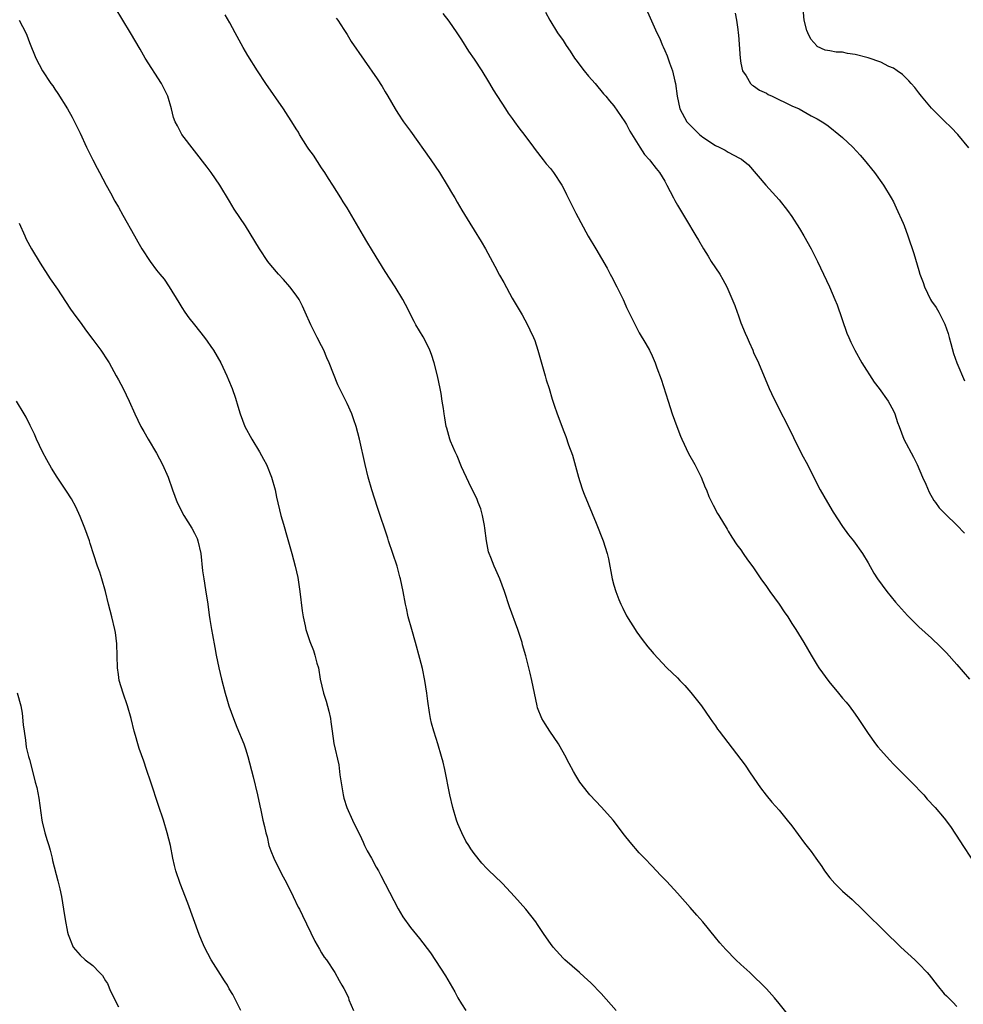
# Model space of a CAD drawing. Units: inches. Extents: x 2634000 to 2635334, y 1440000 to 1443000.
# Drawn here: x 2634445 to 2634594, y 1441338 to 1441493 of the extents above; entities that cross this region are included whole.
import ezdxf

# ---------------------------------------------------------------- set-up
doc = ezdxf.new("R2010")
doc.units = ezdxf.units.IN
doc.header["$MEASUREMENT"] = 0
doc.layers.add('LD26341440_10ft', color=93, linetype='Continuous')

msp = doc.modelspace()

# ---------------------------------------------------------------- linework, layer by layer
at = {"layer": 'LD26341440_10ft'}
for points, elevation in [([(2634539.35, 1441337), (2634537, 1441339.69), (2634535.38, 1441341.38), (2634534.34, 1441342.34), (2634533.61, 1441343), (2634531.3, 1441345), (2634531, 1441345.29), (2634529.43, 1441347), (2634529, 1441347.58), (2634528.03, 1441349), (2634527, 1441350.59), (2634526.72, 1441351), (2634525.16, 1441353), (2634523.38, 1441355), (2634521.47, 1441357), (2634520.22, 1441358.22), (2634519.38, 1441359), (2634519, 1441359.37), (2634518.21, 1441360.21), (2634517, 1441361.73), (2634516.47, 1441362.47), (2634516.16, 1441363), (2634515.71, 1441363.71), (2634515.05, 1441365), (2634514.44, 1441366.44), (2634514.24, 1441367), (2634513.65, 1441369), (2634513.19, 1441371), (2634512.37, 1441375), (2634512.11, 1441376.11), (2634511.89, 1441377), (2634511.28, 1441379), (2634511, 1441379.84), (2634510.64, 1441381), (2634510.29, 1441382.29), (2634510.15, 1441383), (2634509.98, 1441383.98), (2634509.73, 1441385.73), (2634509.57, 1441387), (2634509.24, 1441389), (2634508.86, 1441390.86), (2634508.48, 1441392.48), (2634507.77, 1441395), (2634507.17, 1441397), (2634506.64, 1441399), (2634506.36, 1441400.36), (2634506.21, 1441401), (2634505.83, 1441403), (2634505.42, 1441405), (2634505.32, 1441405.32), (2634504.86, 1441407), (2634503.52, 1441411), (2634503.4, 1441411.4), (2634501.78, 1441416.22), (2634500.89, 1441419), (2634500.34, 1441421), (2634499.84, 1441423), (2634498.96, 1441427), (2634498.44, 1441429), (2634498.07, 1441430.07), (2634497.73, 1441431), (2634497, 1441432.63), (2634496.65, 1441433.35), (2634495.54, 1441435.54), (2634494.17, 1441439), (2634493.81, 1441439.81), (2634493.33, 1441441), (2634493, 1441441.71), (2634492.31, 1441443), (2634491.3, 1441445), (2634490.42, 1441447), (2634489.97, 1441447.97), (2634489.45, 1441449), (2634489, 1441449.68), (2634488, 1441451), (2634487, 1441452.12), (2634486.19, 1441453), (2634485, 1441454.42), (2634484.54, 1441455), (2634483.21, 1441457), (2634481, 1441460.57), (2634479.24, 1441463.24), (2634478.47, 1441464.47), (2634476.97, 1441467), (2634475.61, 1441469), (2634475, 1441469.84), (2634470.98, 1441475), (2634470.32, 1441476.32), (2634469.94, 1441477), (2634469.68, 1441477.68), (2634469.35, 1441479), (2634468.77, 1441481), (2634467.78, 1441483), (2634465.23, 1441487), (2634464.42, 1441488.42), (2634462.89, 1441491), (2634461.68, 1441493), (2634460.49, 1441495)], 10700), ([(2634528.23, 1441494.23), (2634528.93, 1441493), (2634530.15, 1441491), (2634531, 1441489.76), (2634531.5, 1441489), (2634532.11, 1441488.12), (2634532.82, 1441487), (2634533, 1441486.75), (2634534.32, 1441485), (2634535, 1441484.14), (2634536.04, 1441483), (2634537.38, 1441481.38), (2634537.72, 1441481), (2634538.3, 1441480.3), (2634539, 1441479.52), (2634540.71, 1441477), (2634541, 1441476.56), (2634541.49, 1441475.49), (2634543.1, 1441473), (2634543.82, 1441471.82), (2634544.62, 1441471), (2634544.77, 1441470.77), (2634545.63, 1441469.63), (2634546.2, 1441469), (2634547, 1441467.63), (2634547.35, 1441467), (2634548.36, 1441465), (2634548.6, 1441464.6), (2634549, 1441463.85), (2634550.26, 1441461.74), (2634551.92, 1441459), (2634552.34, 1441458.34), (2634553.09, 1441457), (2634553.83, 1441455.83), (2634554.32, 1441455), (2634555.66, 1441453), (2634556.15, 1441452.15), (2634556.78, 1441451), (2634558.04, 1441448.04), (2634558.38, 1441447), (2634558.56, 1441446.56), (2634559, 1441445.34), (2634559.67, 1441443.67), (2634559.99, 1441443), (2634560.27, 1441442.27), (2634560.85, 1441441), (2634561, 1441440.63), (2634561.74, 1441439), (2634563.45, 1441435), (2634563.83, 1441434.17), (2634564.37, 1441433), (2634565, 1441431.78), (2634565.38, 1441431), (2634565.94, 1441429.95), (2634568.6, 1441424.6), (2634569.45, 1441423), (2634570.63, 1441420.63), (2634571.49, 1441419), (2634572.62, 1441417), (2634573.51, 1441415.51), (2634575, 1441413.25), (2634575.93, 1441411.93), (2634576.71, 1441411), (2634578.11, 1441409), (2634579, 1441407.53), (2634579.92, 1441405.92), (2634580.51, 1441405), (2634581.98, 1441403), (2634583.35, 1441401.35), (2634585.23, 1441399.23), (2634586.22, 1441398.22), (2634587, 1441397.45), (2634589, 1441395.66), (2634590.37, 1441394.37), (2634591.35, 1441393.35), (2634593, 1441391.51), (2634595, 1441389.18)], 10740), ([(2634544.29, 1441494.29), (2634545.76, 1441491), (2634546.18, 1441490.18), (2634546.64, 1441489), (2634546.77, 1441488.77), (2634547, 1441488.23), (2634547.39, 1441487.39), (2634547.76, 1441486.24), (2634548.24, 1441485), (2634548.61, 1441483.39), (2634548.71, 1441483), (2634548.98, 1441481), (2634549.37, 1441479), (2634550.46, 1441477), (2634551.72, 1441475.72), (2634552.46, 1441475), (2634553, 1441474.56), (2634555, 1441473.26), (2634555.57, 1441473), (2634556.52, 1441472.52), (2634557, 1441472.18), (2634558.76, 1441471.24), (2634559.1, 1441471.1), (2634560.2, 1441470.2), (2634562.93, 1441467), (2634565, 1441464.69), (2634566.32, 1441463), (2634567, 1441462.06), (2634568.2, 1441460.2), (2634568.92, 1441459), (2634570.03, 1441457), (2634571.05, 1441455), (2634572.02, 1441453), (2634572.96, 1441451), (2634573.8, 1441449), (2634574.14, 1441448.14), (2634575.69, 1441443.69), (2634575.97, 1441443), (2634576.29, 1441442.29), (2634576.91, 1441441), (2634578.05, 1441439), (2634579.98, 1441435.98), (2634580.77, 1441435), (2634582.17, 1441433), (2634583, 1441431.48), (2634583.23, 1441431), (2634583.65, 1441429.65), (2634583.89, 1441429), (2634584.65, 1441427), (2634586.16, 1441424.16), (2634586.74, 1441423), (2634587.6, 1441421), (2634588.1, 1441419.9), (2634588.63, 1441418.63), (2634589.35, 1441417.35), (2634589.64, 1441417), (2634590.2, 1441416.2), (2634591.19, 1441415.19), (2634593, 1441413.48), (2634594.2, 1441412.2)], 10750), ([(2634594.88, 1441472.88), (2634593.15, 1441475), (2634592.1, 1441476.1), (2634591, 1441477.13), (2634589, 1441479.14), (2634587.43, 1441481), (2634587, 1441481.52), (2634586.38, 1441482.38), (2634585.82, 1441483), (2634585.44, 1441483.44), (2634584.42, 1441484.42), (2634583.6, 1441485), (2634583, 1441485.4), (2634582.3, 1441485.7), (2634581, 1441486.35), (2634579.03, 1441487.03), (2634577, 1441487.59), (2634575.76, 1441487.76), (2634575, 1441487.95), (2634573.97, 1441487.97), (2634573, 1441488.16), (2634572.28, 1441488.28), (2634571, 1441488.86), (2634570.92, 1441488.92), (2634569.99, 1441489.99), (2634569.54, 1441491), (2634569.36, 1441491.36), (2634568.96, 1441493), (2634568.81, 1441494.81)], 10770), ([(2634445.4, 1441493), (2634446.42, 1441491), (2634446.6, 1441490.6), (2634447, 1441489.47), (2634448.02, 1441487), (2634449.04, 1441485), (2634450.39, 1441483), (2634450.66, 1441482.66), (2634451, 1441482.12), (2634451.47, 1441481.46), (2634452.99, 1441479), (2634453.72, 1441477.72), (2634454.1, 1441477), (2634455, 1441475.19), (2634456.01, 1441473), (2634456.99, 1441470.99), (2634457.68, 1441469.68), (2634458.01, 1441469), (2634459.07, 1441467), (2634459.78, 1441465.78), (2634460.47, 1441464.47), (2634461, 1441463.52), (2634461.72, 1441462.28), (2634463.53, 1441459), (2634464.09, 1441458.09), (2634464.7, 1441457), (2634466, 1441455), (2634467, 1441453.64), (2634467.51, 1441453), (2634468.2, 1441452.2), (2634469.01, 1441451.01), (2634470.53, 1441448.53), (2634471, 1441447.74), (2634471.48, 1441447), (2634472.11, 1441446.11), (2634472.98, 1441444.98), (2634474.57, 1441443), (2634475, 1441442.42), (2634475.57, 1441441.57), (2634475.97, 1441441), (2634477.15, 1441439), (2634478.09, 1441437), (2634478.36, 1441436.36), (2634478.9, 1441435), (2634479.46, 1441433.46), (2634479.81, 1441432.19), (2634480.18, 1441431), (2634480.91, 1441429), (2634481.99, 1441427), (2634483.23, 1441425), (2634483.87, 1441423.87), (2634484.31, 1441423), (2634485.12, 1441421), (2634485.68, 1441419), (2634485.88, 1441417.88), (2634486.57, 1441415), (2634487, 1441413.61), (2634487.59, 1441411.59), (2634488.32, 1441409), (2634488.84, 1441407), (2634489.23, 1441405.23), (2634489.59, 1441403), (2634489.94, 1441399.94), (2634490.09, 1441399), (2634490.42, 1441397.58), (2634490.53, 1441397), (2634491.15, 1441395.15), (2634491.71, 1441393.71), (2634491.94, 1441393), (2634492.26, 1441391.74), (2634492.49, 1441391), (2634492.79, 1441389.21), (2634493.29, 1441387), (2634493.72, 1441385.72), (2634494.14, 1441384.14), (2634494.39, 1441383), (2634494.47, 1441382.47), (2634494.64, 1441381), (2634494.94, 1441379.06), (2634495.7, 1441375.7), (2634495.85, 1441374.15), (2634496.37, 1441371), (2634496.49, 1441370.48), (2634496.94, 1441369), (2634497.88, 1441367), (2634498.72, 1441365.28), (2634499, 1441364.68), (2634499.51, 1441363.51), (2634499.76, 1441363), (2634500.15, 1441362.15), (2634500.83, 1441361), (2634501.59, 1441359.59), (2634501.95, 1441359), (2634502.29, 1441358.29), (2634504.34, 1441354.34), (2634505.06, 1441353.06), (2634505.8, 1441351.8), (2634507, 1441350.11), (2634508.38, 1441348.38), (2634510.12, 1441346.12), (2634512.5, 1441342.5), (2634513.96, 1441339.96), (2634514.45, 1441339), (2634515, 1441338.05), (2634515.68, 1441337)], 10690), ([(2634567.27, 1441335.27), (2634565, 1441338.12), (2634564.26, 1441339), (2634563, 1441340.42), (2634562.46, 1441341), (2634561, 1441342.42), (2634560.4, 1441343), (2634559, 1441344.26), (2634558.21, 1441345), (2634556.61, 1441346.61), (2634555.67, 1441347.67), (2634555, 1441348.54), (2634553, 1441350.97), (2634552.05, 1441352.05), (2634551, 1441353.22), (2634549, 1441355.5), (2634547.33, 1441357.33), (2634546.35, 1441358.35), (2634545, 1441359.74), (2634543.84, 1441361), (2634543, 1441361.88), (2634541.55, 1441363.54), (2634540.65, 1441364.65), (2634538.88, 1441367), (2634537.07, 1441369.07), (2634535.2, 1441371), (2634535, 1441371.23), (2634533.66, 1441373), (2634533, 1441374.05), (2634532.64, 1441374.64), (2634531.94, 1441375.94), (2634531.26, 1441377.26), (2634530.54, 1441378.54), (2634530.27, 1441379), (2634528.93, 1441381), (2634528.17, 1441382.17), (2634527.67, 1441383), (2634527, 1441384.71), (2634526.9, 1441385), (2634526.52, 1441387), (2634526.11, 1441389), (2634525.83, 1441390.17), (2634525.59, 1441391), (2634525.14, 1441392.86), (2634524.63, 1441394.63), (2634524.55, 1441395), (2634523.89, 1441397), (2634522.58, 1441400.58), (2634521.78, 1441403), (2634521.05, 1441405), (2634520.44, 1441406.44), (2634520.18, 1441407), (2634519.65, 1441408.35), (2634519.37, 1441409), (2634519.28, 1441409.28), (2634518.96, 1441411), (2634518.71, 1441413), (2634518.61, 1441413.39), (2634518.3, 1441415), (2634518.03, 1441416.03), (2634517.64, 1441417), (2634517.48, 1441417.48), (2634516.15, 1441420.15), (2634515, 1441422.64), (2634514.35, 1441424.35), (2634514.01, 1441425), (2634513.29, 1441426.71), (2634513.18, 1441427), (2634512.72, 1441428.72), (2634512.62, 1441429), (2634512.37, 1441430.37), (2634512.27, 1441431), (2634512.19, 1441431.81), (2634511.99, 1441433), (2634511.81, 1441434.19), (2634511.65, 1441435), (2634511.21, 1441437), (2634510.71, 1441439), (2634510.31, 1441440.31), (2634510.03, 1441441), (2634509.72, 1441441.72), (2634509, 1441443.09), (2634507.85, 1441445), (2634507.54, 1441445.54), (2634506.21, 1441448.21), (2634505.8, 1441449), (2634504.59, 1441451), (2634503, 1441453.43), (2634501, 1441456.68), (2634500.13, 1441458.13), (2634499.58, 1441459), (2634497, 1441463.42), (2634496.38, 1441464.38), (2634496.02, 1441465), (2634494.76, 1441467), (2634494.07, 1441468.07), (2634493.51, 1441469), (2634493, 1441469.74), (2634491.72, 1441471.72), (2634491, 1441472.69), (2634490.79, 1441473), (2634489.52, 1441475), (2634489.34, 1441475.34), (2634489, 1441475.86), (2634488.58, 1441476.58), (2634487.01, 1441479), (2634484.22, 1441483), (2634482.91, 1441485), (2634481.4, 1441487.4), (2634480.66, 1441488.66), (2634479.41, 1441491), (2634478.55, 1441492.55), (2634477.82, 1441493.82)], 10710), ([(2634495.3, 1441493.3), (2634495.53, 1441493), (2634496.5, 1441491.5), (2634497, 1441490.71), (2634497.64, 1441489.64), (2634501.74, 1441483.74), (2634502.54, 1441482.54), (2634503, 1441481.72), (2634503.44, 1441481), (2634504.59, 1441479), (2634505, 1441478.32), (2634505.9, 1441477), (2634507, 1441475.5), (2634510.19, 1441471), (2634511.57, 1441469), (2634512.78, 1441467), (2634513.58, 1441465.58), (2634513.94, 1441465), (2634514.32, 1441464.32), (2634515.06, 1441463.06), (2634516.31, 1441461), (2634517, 1441459.93), (2634518.13, 1441458.13), (2634518.79, 1441457), (2634520.27, 1441454.27), (2634521, 1441452.81), (2634521.67, 1441451.67), (2634523, 1441449.2), (2634524.56, 1441446.56), (2634525.42, 1441445), (2634525.77, 1441444.23), (2634526.35, 1441443), (2634526.53, 1441442.53), (2634527.03, 1441441.03), (2634528.19, 1441437), (2634528.36, 1441436.36), (2634528.79, 1441435), (2634529.29, 1441433.29), (2634529.62, 1441432.38), (2634530.06, 1441431), (2634530.31, 1441430.31), (2634531, 1441428.48), (2634531.42, 1441427.42), (2634531.87, 1441426.13), (2634532.47, 1441424.47), (2634533.44, 1441421), (2634533.66, 1441420.34), (2634534.08, 1441419), (2634534.32, 1441418.32), (2634536.22, 1441413.78), (2634537.33, 1441411), (2634537.93, 1441409), (2634538.13, 1441408.13), (2634538.75, 1441405), (2634539, 1441404.01), (2634539.3, 1441403), (2634539.77, 1441401.77), (2634540.1, 1441401), (2634540.39, 1441400.39), (2634541, 1441399.16), (2634542.63, 1441396.63), (2634543.44, 1441395.44), (2634544.32, 1441394.32), (2634545, 1441393.53), (2634545.23, 1441393.23), (2634547.34, 1441391), (2634549, 1441389.42), (2634549.39, 1441389), (2634550.19, 1441388.19), (2634551.13, 1441387.13), (2634552.78, 1441385), (2634554.17, 1441383), (2634554.5, 1441382.5), (2634555, 1441381.83), (2634555.33, 1441381.33), (2634555.57, 1441381), (2634559, 1441376.56), (2634559.66, 1441375.66), (2634560.46, 1441374.46), (2634562.1, 1441372.1), (2634562.96, 1441370.96), (2634563.85, 1441369.85), (2634565, 1441368.55), (2634566.3, 1441367), (2634567, 1441366.1), (2634569, 1441363.4), (2634570.07, 1441362.07), (2634570.79, 1441361), (2634571.71, 1441359.71), (2634572.17, 1441359), (2634573, 1441357.91), (2634573.8, 1441357), (2634575, 1441355.82), (2634576.49, 1441354.49), (2634578.09, 1441353), (2634582.13, 1441349), (2634583.59, 1441347.59), (2634584.19, 1441347), (2634586.37, 1441345), (2634587, 1441344.39), (2634588.3, 1441343), (2634588.62, 1441342.62), (2634589.91, 1441341), (2634591, 1441339.67), (2634591.33, 1441339.33), (2634592.33, 1441338.33), (2634593, 1441337.63)], 10720), ([(2634512.05, 1441494.05), (2634513, 1441492.82), (2634514.27, 1441491), (2634515, 1441489.89), (2634516.11, 1441488.11), (2634517, 1441486.82), (2634518.19, 1441485), (2634519.25, 1441483.25), (2634519.42, 1441483), (2634519.99, 1441481.99), (2634521.92, 1441479), (2634522.36, 1441478.36), (2634523, 1441477.52), (2634523.36, 1441477), (2634524.05, 1441476.05), (2634525, 1441474.83), (2634526.34, 1441473), (2634526.6, 1441472.6), (2634527.87, 1441471), (2634528.35, 1441470.35), (2634529, 1441469.6), (2634529.48, 1441469), (2634530.8, 1441467), (2634531, 1441466.64), (2634531.55, 1441465.55), (2634531.81, 1441465), (2634533, 1441462.59), (2634534.95, 1441458.95), (2634536.18, 1441457), (2634537.93, 1441453.93), (2634538.41, 1441453), (2634538.63, 1441452.63), (2634539.46, 1441451), (2634540.44, 1441449), (2634540.62, 1441448.62), (2634541, 1441447.74), (2634541.35, 1441447), (2634542.34, 1441445), (2634543, 1441443.76), (2634544.02, 1441442.02), (2634544.58, 1441441), (2634545, 1441440.12), (2634545.5, 1441439), (2634545.77, 1441438.23), (2634546.43, 1441436.43), (2634547.53, 1441433), (2634548.19, 1441431), (2634548.89, 1441429), (2634549.49, 1441427.49), (2634549.7, 1441427), (2634550.76, 1441424.76), (2634551.73, 1441423), (2634552.75, 1441421), (2634553.39, 1441419.39), (2634553.58, 1441419), (2634553.95, 1441417.95), (2634554.44, 1441417), (2634554.61, 1441416.61), (2634555.31, 1441415.31), (2634555.51, 1441415), (2634556.81, 1441412.81), (2634557, 1441412.53), (2634557.56, 1441411.56), (2634558.36, 1441410.36), (2634559, 1441409.57), (2634559.34, 1441409), (2634560.01, 1441408.01), (2634560.88, 1441406.88), (2634561, 1441406.75), (2634562.12, 1441405), (2634563, 1441403.8), (2634563.55, 1441403), (2634565.04, 1441401), (2634565.81, 1441399.81), (2634566.38, 1441399), (2634567, 1441397.96), (2634567.63, 1441397), (2634568.88, 1441395), (2634570.04, 1441393), (2634571, 1441391.43), (2634571.28, 1441391), (2634572.83, 1441388.83), (2634574.37, 1441387), (2634575, 1441386.23), (2634575.57, 1441385.57), (2634576.03, 1441385), (2634577, 1441383.67), (2634577.46, 1441383), (2634579, 1441380.65), (2634580.18, 1441379), (2634580.54, 1441378.54), (2634581, 1441378), (2634581.89, 1441377), (2634582.43, 1441376.43), (2634583, 1441375.83), (2634583.83, 1441375), (2634585.87, 1441373), (2634587.77, 1441371), (2634588.33, 1441370.33), (2634589.56, 1441369), (2634591, 1441367.32), (2634591.99, 1441365.99), (2634593.58, 1441363.58), (2634593.93, 1441363), (2634595.23, 1441361)], 10730), ([(2634558.11, 1441494.11), (2634558.31, 1441493), (2634558.49, 1441491.51), (2634558.57, 1441491), (2634558.6, 1441490.6), (2634558.86, 1441487), (2634559, 1441486.19), (2634559.24, 1441485), (2634559.8, 1441484.2), (2634560.51, 1441483), (2634560.75, 1441482.75), (2634561, 1441482.63), (2634561.94, 1441481.94), (2634563, 1441481.47), (2634563.29, 1441481.29), (2634563.92, 1441481), (2634567, 1441479.5), (2634568.16, 1441479), (2634570.07, 1441477.93), (2634571, 1441477.46), (2634571.76, 1441477), (2634572.5, 1441476.5), (2634573, 1441476.12), (2634574.42, 1441475), (2634575, 1441474.5), (2634576.59, 1441473), (2634577.75, 1441471.75), (2634578.42, 1441471), (2634580.01, 1441469), (2634581.43, 1441467), (2634582.65, 1441465), (2634583, 1441464.36), (2634583.44, 1441463.44), (2634584.53, 1441461), (2634584.67, 1441460.67), (2634585.29, 1441459), (2634586.23, 1441456.23), (2634587, 1441453.55), (2634587.17, 1441453), (2634587.67, 1441451.67), (2634587.88, 1441451), (2634588.84, 1441449), (2634589, 1441448.73), (2634589.74, 1441447.74), (2634590.15, 1441447), (2634591.1, 1441445.1), (2634591.62, 1441443.62), (2634591.77, 1441443), (2634592.05, 1441442.05), (2634592.48, 1441440.48), (2634592.98, 1441439), (2634594.17, 1441436.17)], 10760), ([(2634445.37, 1441461), (2634446.27, 1441459), (2634446.51, 1441458.51), (2634447.33, 1441457), (2634448.7, 1441454.7), (2634450.27, 1441452.27), (2634451.4, 1441450.6), (2634452.67, 1441448.67), (2634453.49, 1441447.49), (2634454.32, 1441446.32), (2634455, 1441445.41), (2634456, 1441444), (2634457, 1441442.67), (2634458.23, 1441441), (2634459.34, 1441439.34), (2634459.54, 1441439), (2634460.66, 1441437), (2634461, 1441436.35), (2634461.74, 1441435), (2634462.72, 1441433), (2634463.59, 1441431), (2634464.55, 1441429), (2634465, 1441428.22), (2634465.67, 1441427), (2634467, 1441424.8), (2634467.96, 1441423), (2634468.83, 1441421), (2634469.51, 1441419), (2634470.24, 1441417), (2634471.32, 1441415), (2634472.59, 1441413), (2634473, 1441412.2), (2634473.38, 1441411.38), (2634473.52, 1441411), (2634473.96, 1441409), (2634474.25, 1441406.25), (2634474.44, 1441405), (2634474.74, 1441403.26), (2634475.06, 1441401), (2634475.28, 1441399.28), (2634475.42, 1441398.58), (2634475.67, 1441397), (2634475.84, 1441396.16), (2634476.17, 1441394.17), (2634476.4, 1441393), (2634476.82, 1441391), (2634477.22, 1441389.22), (2634477.81, 1441387), (2634478.09, 1441386.09), (2634478.4, 1441385), (2634479.11, 1441383), (2634479.64, 1441381.64), (2634480.74, 1441379), (2634481, 1441378.25), (2634481.39, 1441377), (2634482.2, 1441373.8), (2634482.88, 1441371), (2634483.25, 1441369.25), (2634483.42, 1441368.58), (2634483.76, 1441367), (2634484.02, 1441366.02), (2634484.2, 1441365), (2634484.4, 1441364.4), (2634484.7, 1441363), (2634485, 1441362.17), (2634485.46, 1441361), (2634486.64, 1441358.64), (2634487.51, 1441357), (2634488.52, 1441355), (2634489.32, 1441353.32), (2634489.49, 1441353), (2634489.97, 1441351.96), (2634491.95, 1441347.95), (2634492.67, 1441346.67), (2634493, 1441346.13), (2634493.41, 1441345.41), (2634493.74, 1441345), (2634495.06, 1441343), (2634495.77, 1441341.77), (2634496.19, 1441341), (2634496.5, 1441340.5), (2634497, 1441339.47), (2634497.2, 1441339), (2634497.3, 1441338.7), (2634498.02, 1441337)], 10680), ([(2634480.29, 1441337), (2634479, 1441339.53), (2634478.46, 1441340.46), (2634478.17, 1441341), (2634477.7, 1441341.7), (2634476.73, 1441343.27), (2634475.6, 1441345), (2634474.54, 1441347), (2634474.09, 1441348.09), (2634473.72, 1441349), (2634471.91, 1441353.91), (2634470.73, 1441357), (2634470.06, 1441359), (2634469.86, 1441359.86), (2634469.6, 1441361), (2634469.19, 1441363), (2634468.7, 1441365), (2634468.08, 1441367), (2634467.31, 1441369.31), (2634466.12, 1441373), (2634465.45, 1441375), (2634465, 1441376.28), (2634464.28, 1441378.28), (2634464.05, 1441379), (2634463.69, 1441380.31), (2634463.48, 1441381), (2634463.01, 1441383), (2634462.45, 1441385), (2634461.75, 1441387), (2634461.14, 1441389), (2634461, 1441389.96), (2634460.87, 1441391), (2634460.76, 1441394.76), (2634460.54, 1441396.54), (2634460.45, 1441397), (2634459.95, 1441399), (2634459.43, 1441401), (2634458.95, 1441403), (2634458.4, 1441405), (2634458.06, 1441406.06), (2634457.73, 1441407), (2634456.55, 1441410.55), (2634456.44, 1441411), (2634455.74, 1441413), (2634455, 1441414.83), (2634454.32, 1441416.32), (2634453.6, 1441417.6), (2634452.83, 1441418.83), (2634451.37, 1441421), (2634450.45, 1441422.45), (2634449.72, 1441423.72), (2634449.06, 1441425), (2634448.11, 1441427), (2634447.78, 1441427.78), (2634447.14, 1441429.14), (2634446.48, 1441430.48), (2634446.19, 1441431), (2634444.95, 1441433)], 10670), ([(2634445.06, 1441387.06), (2634445.67, 1441385), (2634445.86, 1441383.86), (2634446.03, 1441382.03), (2634446.16, 1441381), (2634446.39, 1441379.61), (2634446.51, 1441378.51), (2634446.87, 1441377), (2634447, 1441376.57), (2634447.52, 1441374.48), (2634447.93, 1441373), (2634448.15, 1441372.15), (2634448.47, 1441370.47), (2634448.95, 1441367), (2634449, 1441366.75), (2634449.45, 1441365), (2634449.8, 1441363.8), (2634450.08, 1441363), (2634450.25, 1441362.25), (2634450.58, 1441361), (2634450.63, 1441360.63), (2634451.45, 1441357.45), (2634451.59, 1441357), (2634451.81, 1441356.19), (2634452.06, 1441355), (2634452.38, 1441353), (2634452.62, 1441351.38), (2634453, 1441349.34), (2634453.08, 1441349), (2634453.91, 1441347), (2634455, 1441345.73), (2634455.76, 1441345), (2634457, 1441344.09), (2634458.03, 1441343), (2634458.52, 1441342.52), (2634459, 1441341.69), (2634459.27, 1441341.27), (2634459.37, 1441341), (2634459.65, 1441340.35), (2634460.29, 1441339), (2634461, 1441337.58)], 10660)]:
    msp.add_lwpolyline(points, dxfattribs=dict(at, elevation=elevation))

doc.saveas('drawing.dxf')
